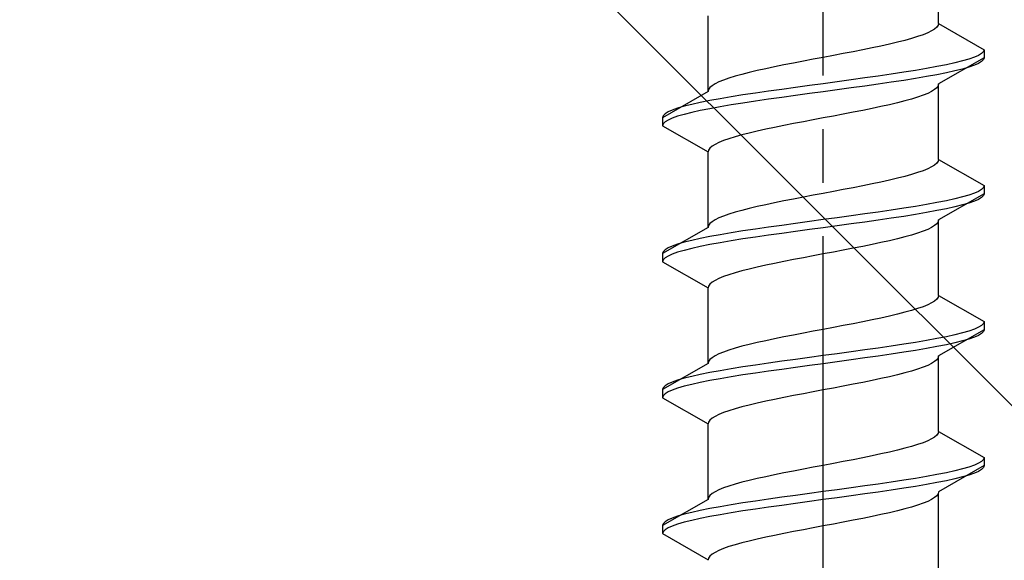
# Model space of a CAD drawing. Extents: x 0 to 1750, y 0 to 2608.
# Drawn here: x 1167 to 1186, y 1563 to 1573 of the extents above; entities that cross this region are included whole.
import ezdxf

# ---------------------------------------------------------------- set-up
doc = ezdxf.new("R2010")
doc.units = 0
doc.linetypes.add('YCENTER_1', pattern=[13, 10, -1, 1, -1])
doc.linetypes.add('YHIDDEN_1', pattern=[4, 3, -1])
doc.layers.add('YKK_13', color=4, linetype='CONTINUOUS', lineweight=30)
doc.layers.add('YSS_K', color=3, linetype='CONTINUOUS', lineweight=13)

msp = doc.modelspace()

# ---------------------------------------------------------------- linework, layer by layer
at = {"layer": 'YKK_13', "linetype": 'YCENTER_1'}
msp.add_line((1182.5, 1546.378), (1182.5, 1614.777), dxfattribs=at)
at = {"layer": 'YKK_13', "linetype": 'YHIDDEN_1'}
for p, q in [((1184.65, 1573.354), (1184.65, 1574.763)), ((1180.35, 1572.084), (1180.35, 1573.493)), ((1184.52, 1573.213), (1184.449, 1573.178)), ((1184.577, 1573.248), (1184.52, 1573.213)), ((1184.617, 1573.284), (1184.577, 1573.248)), ((1184.642, 1573.319), (1184.617, 1573.284)), ((1184.65, 1573.354), (1184.642, 1573.319)), ((1184.65, 1573.354), (1185.5, 1572.863)), ((1183.882, 1573.001), (1183.733, 1572.966)), ((1184.02, 1573.037), (1183.882, 1573.001)), ((1184.147, 1573.072), (1184.02, 1573.037)), ((1184.261, 1573.107), (1184.147, 1573.072)), ((1184.362, 1573.142), (1184.261, 1573.107)), ((1184.449, 1573.178), (1184.362, 1573.142)), ((1183.056, 1572.825), (1182.873, 1572.79)), ((1183.235, 1572.86), (1183.056, 1572.825)), ((1183.409, 1572.895), (1183.235, 1572.86)), ((1183.575, 1572.931), (1183.409, 1572.895)), ((1183.733, 1572.966), (1183.575, 1572.931)), ((1185.489, 1572.828), (1185.454, 1572.793)), ((1185.5, 1572.863), (1185.489, 1572.828)), ((1185.5, 1572.863), (1185.5, 1572.713)), ((1182.127, 1572.649), (1181.944, 1572.613)), ((1182.313, 1572.684), (1182.127, 1572.649)), ((1182.5, 1572.719), (1182.313, 1572.684)), ((1182.687, 1572.754), (1182.5, 1572.719)), ((1182.873, 1572.79), (1182.687, 1572.754)), ((1185.5, 1572.713), (1184.65, 1572.223)), ((1185.098, 1572.652), (1184.957, 1572.616)), ((1185.219, 1572.687), (1185.098, 1572.652)), ((1185.319, 1572.722), (1185.219, 1572.687)), ((1185.398, 1572.757), (1185.319, 1572.722)), ((1185.454, 1572.793), (1185.398, 1572.757)), ((1185.454, 1572.643), (1185.398, 1572.607)), ((1185.489, 1572.678), (1185.454, 1572.643)), ((1185.5, 1572.713), (1185.489, 1572.678)), ((1181.267, 1572.472), (1181.118, 1572.437)), ((1181.425, 1572.507), (1181.267, 1572.472)), ((1181.591, 1572.543), (1181.425, 1572.507)), ((1181.765, 1572.578), (1181.591, 1572.543)), ((1181.944, 1572.613), (1181.765, 1572.578)), ((1184.221, 1572.475), (1184, 1572.44)), ((1184.428, 1572.511), (1184.221, 1572.475)), ((1184.621, 1572.546), (1184.428, 1572.511)), ((1184.798, 1572.581), (1184.621, 1572.546)), ((1184.957, 1572.616), (1184.798, 1572.581)), ((1184.957, 1572.466), (1184.798, 1572.431)), ((1185.098, 1572.502), (1184.957, 1572.466)), ((1185.219, 1572.537), (1185.098, 1572.502)), ((1185.319, 1572.572), (1185.219, 1572.537)), ((1185.398, 1572.607), (1185.319, 1572.572)), ((1180.551, 1572.26), (1180.48, 1572.225)), ((1180.638, 1572.296), (1180.551, 1572.26)), ((1180.739, 1572.331), (1180.638, 1572.296)), ((1180.853, 1572.366), (1180.739, 1572.331)), ((1180.98, 1572.402), (1180.853, 1572.366)), ((1181.118, 1572.437), (1180.98, 1572.402)), ((1182.761, 1572.264), (1182.5, 1572.228)), ((1183.021, 1572.299), (1182.761, 1572.264)), ((1183.276, 1572.334), (1183.021, 1572.299)), ((1183.526, 1572.369), (1183.276, 1572.334)), ((1183.768, 1572.405), (1183.526, 1572.369)), ((1184, 1572.44), (1183.768, 1572.405)), ((1184, 1572.29), (1183.768, 1572.255)), ((1184.221, 1572.325), (1184, 1572.29)), ((1184.428, 1572.361), (1184.221, 1572.325)), ((1184.621, 1572.396), (1184.428, 1572.361)), ((1184.798, 1572.431), (1184.621, 1572.396)), ((1180.35, 1572.084), (1179.5, 1571.593)), ((1180.358, 1572.119), (1180.35, 1572.084)), ((1180.383, 1572.155), (1180.358, 1572.119)), ((1180.423, 1572.19), (1180.383, 1572.155)), ((1180.48, 1572.225), (1180.423, 1572.19)), ((1181.474, 1572.087), (1181.232, 1572.052)), ((1181.724, 1572.122), (1181.474, 1572.087)), ((1181.979, 1572.158), (1181.724, 1572.122)), ((1182.239, 1572.193), (1181.979, 1572.158)), ((1182.5, 1572.228), (1182.239, 1572.193)), ((1182.5, 1572.078), (1182.239, 1572.043)), ((1182.761, 1572.114), (1182.5, 1572.078)), ((1183.021, 1572.149), (1182.761, 1572.114)), ((1183.276, 1572.184), (1183.021, 1572.149)), ((1183.526, 1572.219), (1183.276, 1572.184)), ((1183.768, 1572.255), (1183.526, 1572.219)), ((1184.52, 1572.081), (1184.449, 1572.046)), ((1184.577, 1572.117), (1184.52, 1572.081)), ((1184.617, 1572.152), (1184.577, 1572.117)), ((1184.642, 1572.187), (1184.617, 1572.152)), ((1184.65, 1572.223), (1184.642, 1572.187)), ((1184.65, 1570.814), (1184.65, 1572.223)), ((1180.379, 1571.911), (1180.202, 1571.876)), ((1180.572, 1571.946), (1180.379, 1571.911)), ((1180.779, 1571.981), (1180.572, 1571.946)), ((1181, 1572.017), (1180.779, 1571.981)), ((1181.232, 1572.052), (1181, 1572.017)), ((1181.232, 1571.902), (1181, 1571.867)), ((1181.474, 1571.937), (1181.232, 1571.902)), ((1181.724, 1571.972), (1181.474, 1571.937)), ((1181.979, 1572.008), (1181.724, 1571.972)), ((1182.239, 1572.043), (1181.979, 1572.008)), ((1184.02, 1571.905), (1183.882, 1571.87)), ((1184.147, 1571.94), (1184.02, 1571.905)), ((1184.261, 1571.976), (1184.147, 1571.94)), ((1184.362, 1572.011), (1184.261, 1571.976)), ((1184.449, 1572.046), (1184.362, 1572.011)), ((1179.681, 1571.734), (1179.602, 1571.699)), ((1179.781, 1571.77), (1179.681, 1571.734)), ((1179.902, 1571.805), (1179.781, 1571.77)), ((1180.043, 1571.84), (1179.902, 1571.805)), ((1180.202, 1571.876), (1180.043, 1571.84)), ((1180.202, 1571.726), (1180.043, 1571.69)), ((1180.379, 1571.761), (1180.202, 1571.726)), ((1180.572, 1571.796), (1180.379, 1571.761)), ((1180.779, 1571.831), (1180.572, 1571.796)), ((1181, 1571.867), (1180.779, 1571.831)), ((1183.235, 1571.729), (1183.056, 1571.693)), ((1183.409, 1571.764), (1183.235, 1571.729)), ((1183.575, 1571.799), (1183.409, 1571.764)), ((1183.733, 1571.835), (1183.575, 1571.799)), ((1183.882, 1571.87), (1183.733, 1571.835)), ((1179.511, 1571.629), (1179.5, 1571.593)), ((1179.5, 1571.593), (1179.5, 1571.443)), ((1179.546, 1571.664), (1179.511, 1571.629)), ((1179.602, 1571.699), (1179.546, 1571.664)), ((1179.602, 1571.549), (1179.546, 1571.514)), ((1179.681, 1571.584), (1179.602, 1571.549)), ((1179.781, 1571.62), (1179.681, 1571.584)), ((1179.902, 1571.655), (1179.781, 1571.62)), ((1180.043, 1571.69), (1179.902, 1571.655)), ((1182.313, 1571.552), (1182.127, 1571.517)), ((1182.5, 1571.588), (1182.313, 1571.552)), ((1182.687, 1571.623), (1182.5, 1571.588)), ((1182.873, 1571.658), (1182.687, 1571.623)), ((1183.056, 1571.693), (1182.873, 1571.658)), ((1179.511, 1571.479), (1179.5, 1571.443)), ((1179.5, 1571.443), (1180.35, 1570.953)), ((1179.546, 1571.514), (1179.511, 1571.479)), ((1181.267, 1571.341), (1181.118, 1571.305)), ((1181.425, 1571.376), (1181.267, 1571.341)), ((1181.591, 1571.411), (1181.425, 1571.376)), ((1181.765, 1571.446), (1181.591, 1571.411)), ((1181.944, 1571.482), (1181.765, 1571.446)), ((1182.127, 1571.517), (1181.944, 1571.482)), ((1180.638, 1571.164), (1180.551, 1571.129)), ((1180.739, 1571.2), (1180.638, 1571.164)), ((1180.853, 1571.235), (1180.739, 1571.2)), ((1180.98, 1571.27), (1180.853, 1571.235)), ((1181.118, 1571.305), (1180.98, 1571.27)), ((1180.358, 1570.988), (1180.35, 1570.953)), ((1180.383, 1571.023), (1180.358, 1570.988)), ((1180.423, 1571.058), (1180.383, 1571.023)), ((1180.48, 1571.094), (1180.423, 1571.058)), ((1180.551, 1571.129), (1180.48, 1571.094)), ((1180.35, 1569.544), (1180.35, 1570.953)), ((1184.65, 1570.814), (1184.642, 1570.779)), ((1184.65, 1570.814), (1185.5, 1570.323)), ((1184.449, 1570.638), (1184.362, 1570.602)), ((1184.52, 1570.673), (1184.449, 1570.638)), ((1184.577, 1570.708), (1184.52, 1570.673)), ((1184.617, 1570.744), (1184.577, 1570.708)), ((1184.642, 1570.779), (1184.617, 1570.744)), ((1183.733, 1570.426), (1183.575, 1570.391)), ((1183.882, 1570.461), (1183.733, 1570.426)), ((1184.02, 1570.497), (1183.882, 1570.461)), ((1184.147, 1570.532), (1184.02, 1570.497)), ((1184.261, 1570.567), (1184.147, 1570.532)), ((1184.362, 1570.602), (1184.261, 1570.567)), ((1182.873, 1570.25), (1182.687, 1570.214)), ((1183.056, 1570.285), (1182.873, 1570.25)), ((1183.235, 1570.32), (1183.056, 1570.285)), ((1183.409, 1570.355), (1183.235, 1570.32)), ((1183.575, 1570.391), (1183.409, 1570.355)), ((1185.454, 1570.253), (1185.398, 1570.217)), ((1185.489, 1570.288), (1185.454, 1570.253)), ((1185.5, 1570.323), (1185.489, 1570.288)), ((1185.5, 1570.323), (1185.5, 1570.173)), ((1181.944, 1570.073), (1181.765, 1570.038)), ((1182.127, 1570.109), (1181.944, 1570.073)), ((1182.313, 1570.144), (1182.127, 1570.109)), ((1182.5, 1570.179), (1182.313, 1570.144)), ((1182.687, 1570.214), (1182.5, 1570.179)), ((1185.5, 1570.173), (1184.65, 1569.683)), ((1184.957, 1570.076), (1184.798, 1570.041)), ((1185.098, 1570.112), (1184.957, 1570.076)), ((1185.219, 1570.147), (1185.098, 1570.112)), ((1185.319, 1570.182), (1185.219, 1570.147)), ((1185.398, 1570.217), (1185.319, 1570.182)), ((1185.398, 1570.067), (1185.319, 1570.032)), ((1185.454, 1570.103), (1185.398, 1570.067)), ((1185.489, 1570.138), (1185.454, 1570.103)), ((1185.5, 1570.173), (1185.489, 1570.138)), ((1181.118, 1569.897), (1180.98, 1569.862)), ((1181.267, 1569.932), (1181.118, 1569.897)), ((1181.425, 1569.967), (1181.267, 1569.932)), ((1181.591, 1570.003), (1181.425, 1569.967)), ((1181.765, 1570.038), (1181.591, 1570.003)), ((1184, 1569.9), (1183.768, 1569.865)), ((1184.221, 1569.935), (1184, 1569.9)), ((1184.428, 1569.971), (1184.221, 1569.935)), ((1184.621, 1570.006), (1184.428, 1569.971)), ((1184.798, 1570.041), (1184.621, 1570.006)), ((1184.798, 1569.891), (1184.621, 1569.856)), ((1184.957, 1569.926), (1184.798, 1569.891)), ((1185.098, 1569.962), (1184.957, 1569.926)), ((1185.219, 1569.997), (1185.098, 1569.962)), ((1185.319, 1570.032), (1185.219, 1569.997)), ((1180.551, 1569.72), (1180.48, 1569.685)), ((1180.638, 1569.756), (1180.551, 1569.72)), ((1180.739, 1569.791), (1180.638, 1569.756)), ((1180.853, 1569.826), (1180.739, 1569.791)), ((1180.98, 1569.862), (1180.853, 1569.826)), ((1182.5, 1569.688), (1182.239, 1569.653)), ((1182.761, 1569.724), (1182.5, 1569.688)), ((1183.021, 1569.759), (1182.761, 1569.724)), ((1183.276, 1569.794), (1183.021, 1569.759)), ((1183.526, 1569.829), (1183.276, 1569.794)), ((1183.768, 1569.865), (1183.526, 1569.829)), ((1183.768, 1569.715), (1183.526, 1569.679)), ((1184, 1569.75), (1183.768, 1569.715)), ((1184.221, 1569.785), (1184, 1569.75)), ((1184.428, 1569.821), (1184.221, 1569.785)), ((1184.621, 1569.856), (1184.428, 1569.821)), ((1180.35, 1569.544), (1179.5, 1569.053)), ((1180.358, 1569.579), (1180.35, 1569.544)), ((1180.383, 1569.615), (1180.358, 1569.579)), ((1180.423, 1569.65), (1180.383, 1569.615)), ((1180.48, 1569.685), (1180.423, 1569.65)), ((1181.232, 1569.512), (1181, 1569.477)), ((1181.474, 1569.547), (1181.232, 1569.512)), ((1181.724, 1569.582), (1181.474, 1569.547)), ((1181.979, 1569.618), (1181.724, 1569.582)), ((1182.239, 1569.653), (1181.979, 1569.618)), ((1182.239, 1569.503), (1181.979, 1569.468)), ((1182.5, 1569.538), (1182.239, 1569.503)), ((1182.761, 1569.574), (1182.5, 1569.538)), ((1183.021, 1569.609), (1182.761, 1569.574)), ((1183.276, 1569.644), (1183.021, 1569.609)), ((1183.526, 1569.679), (1183.276, 1569.644)), ((1184.449, 1569.506), (1184.362, 1569.471)), ((1184.52, 1569.541), (1184.449, 1569.506)), ((1184.577, 1569.577), (1184.52, 1569.541)), ((1184.617, 1569.612), (1184.577, 1569.577)), ((1184.642, 1569.647), (1184.617, 1569.612)), ((1184.65, 1569.683), (1184.642, 1569.647)), ((1184.65, 1568.274), (1184.65, 1569.683)), ((1180.202, 1569.336), (1180.043, 1569.3)), ((1180.379, 1569.371), (1180.202, 1569.336)), ((1180.572, 1569.406), (1180.379, 1569.371)), ((1180.779, 1569.441), (1180.572, 1569.406)), ((1181, 1569.477), (1180.779, 1569.441)), ((1181, 1569.327), (1180.779, 1569.291)), ((1181.232, 1569.362), (1181, 1569.327)), ((1181.474, 1569.397), (1181.232, 1569.362)), ((1181.724, 1569.432), (1181.474, 1569.397)), ((1181.979, 1569.468), (1181.724, 1569.432)), ((1183.882, 1569.33), (1183.733, 1569.295)), ((1184.02, 1569.365), (1183.882, 1569.33)), ((1184.147, 1569.4), (1184.02, 1569.365)), ((1184.261, 1569.436), (1184.147, 1569.4)), ((1184.362, 1569.471), (1184.261, 1569.436)), ((1179.602, 1569.159), (1179.546, 1569.124)), ((1179.681, 1569.194), (1179.602, 1569.159)), ((1179.781, 1569.23), (1179.681, 1569.194)), ((1179.902, 1569.265), (1179.781, 1569.23)), ((1180.043, 1569.3), (1179.902, 1569.265)), ((1180.043, 1569.15), (1179.902, 1569.115)), ((1180.202, 1569.186), (1180.043, 1569.15)), ((1180.379, 1569.221), (1180.202, 1569.186)), ((1180.572, 1569.256), (1180.379, 1569.221)), ((1180.779, 1569.291), (1180.572, 1569.256)), ((1183.056, 1569.153), (1182.873, 1569.118)), ((1183.235, 1569.189), (1183.056, 1569.153)), ((1183.409, 1569.224), (1183.235, 1569.189)), ((1183.575, 1569.259), (1183.409, 1569.224)), ((1183.733, 1569.295), (1183.575, 1569.259)), ((1179.511, 1569.089), (1179.5, 1569.053)), ((1179.5, 1569.053), (1179.5, 1568.903)), ((1179.546, 1569.124), (1179.511, 1569.089)), ((1179.546, 1568.974), (1179.511, 1568.939)), ((1179.602, 1569.009), (1179.546, 1568.974)), ((1179.681, 1569.044), (1179.602, 1569.009)), ((1179.781, 1569.08), (1179.681, 1569.044)), ((1179.902, 1569.115), (1179.781, 1569.08)), ((1182.127, 1568.977), (1181.944, 1568.942)), ((1182.313, 1569.012), (1182.127, 1568.977)), ((1182.5, 1569.048), (1182.313, 1569.012)), ((1182.687, 1569.083), (1182.5, 1569.048)), ((1182.873, 1569.118), (1182.687, 1569.083)), ((1179.511, 1568.939), (1179.5, 1568.903)), ((1179.5, 1568.903), (1180.35, 1568.413)), ((1181.267, 1568.801), (1181.118, 1568.765)), ((1181.425, 1568.836), (1181.267, 1568.801)), ((1181.591, 1568.871), (1181.425, 1568.836)), ((1181.765, 1568.906), (1181.591, 1568.871)), ((1181.944, 1568.942), (1181.765, 1568.906)), ((1180.551, 1568.589), (1180.48, 1568.554)), ((1180.638, 1568.624), (1180.551, 1568.589)), ((1180.739, 1568.66), (1180.638, 1568.624)), ((1180.853, 1568.695), (1180.739, 1568.66)), ((1180.98, 1568.73), (1180.853, 1568.695)), ((1181.118, 1568.765), (1180.98, 1568.73)), ((1180.358, 1568.448), (1180.35, 1568.413)), ((1180.35, 1567.004), (1180.35, 1568.413)), ((1180.383, 1568.483), (1180.358, 1568.448)), ((1180.423, 1568.518), (1180.383, 1568.483)), ((1180.48, 1568.554), (1180.423, 1568.518)), ((1184.642, 1568.239), (1184.617, 1568.204)), ((1184.65, 1568.274), (1184.642, 1568.239)), ((1184.65, 1568.274), (1185.5, 1567.783)), ((1184.362, 1568.062), (1184.261, 1568.027)), ((1184.449, 1568.098), (1184.362, 1568.062)), ((1184.52, 1568.133), (1184.449, 1568.098)), ((1184.577, 1568.168), (1184.52, 1568.133)), ((1184.617, 1568.204), (1184.577, 1568.168)), ((1183.575, 1567.851), (1183.409, 1567.815)), ((1183.733, 1567.886), (1183.575, 1567.851)), ((1183.882, 1567.921), (1183.733, 1567.886)), ((1184.02, 1567.957), (1183.882, 1567.921)), ((1184.147, 1567.992), (1184.02, 1567.957)), ((1184.261, 1568.027), (1184.147, 1567.992)), ((1182.687, 1567.674), (1182.5, 1567.639)), ((1182.873, 1567.71), (1182.687, 1567.674)), ((1183.056, 1567.745), (1182.873, 1567.71)), ((1183.235, 1567.78), (1183.056, 1567.745)), ((1183.409, 1567.815), (1183.235, 1567.78)), ((1185.398, 1567.677), (1185.319, 1567.642)), ((1185.454, 1567.713), (1185.398, 1567.677)), ((1185.489, 1567.748), (1185.454, 1567.713)), ((1185.5, 1567.783), (1185.489, 1567.748)), ((1185.5, 1567.783), (1185.5, 1567.633)), ((1181.765, 1567.498), (1181.591, 1567.463)), ((1181.944, 1567.533), (1181.765, 1567.498)), ((1182.127, 1567.569), (1181.944, 1567.533)), ((1182.313, 1567.604), (1182.127, 1567.569)), ((1182.5, 1567.639), (1182.313, 1567.604)), ((1184.798, 1567.501), (1184.621, 1567.466)), ((1185.5, 1567.633), (1184.65, 1567.143)), ((1184.957, 1567.536), (1184.798, 1567.501)), ((1185.098, 1567.572), (1184.957, 1567.536)), ((1185.219, 1567.607), (1185.098, 1567.572)), ((1185.319, 1567.642), (1185.219, 1567.607)), ((1185.319, 1567.492), (1185.219, 1567.457)), ((1185.398, 1567.527), (1185.319, 1567.492)), ((1185.454, 1567.563), (1185.398, 1567.527)), ((1185.489, 1567.598), (1185.454, 1567.563)), ((1185.5, 1567.633), (1185.489, 1567.598)), ((1180.98, 1567.322), (1180.853, 1567.286)), ((1181.118, 1567.357), (1180.98, 1567.322)), ((1181.267, 1567.392), (1181.118, 1567.357)), ((1181.425, 1567.427), (1181.267, 1567.392)), ((1181.591, 1567.463), (1181.425, 1567.427)), ((1183.768, 1567.325), (1183.526, 1567.289)), ((1184, 1567.36), (1183.768, 1567.325)), ((1184.221, 1567.395), (1184, 1567.36)), ((1184.428, 1567.431), (1184.221, 1567.395)), ((1184.621, 1567.466), (1184.428, 1567.431)), ((1184.621, 1567.316), (1184.428, 1567.281)), ((1184.798, 1567.351), (1184.621, 1567.316)), ((1184.957, 1567.386), (1184.798, 1567.351)), ((1185.098, 1567.422), (1184.957, 1567.386)), ((1185.219, 1567.457), (1185.098, 1567.422)), ((1180.48, 1567.145), (1180.423, 1567.11)), ((1180.551, 1567.18), (1180.48, 1567.145)), ((1180.638, 1567.216), (1180.551, 1567.18)), ((1180.739, 1567.251), (1180.638, 1567.216)), ((1180.853, 1567.286), (1180.739, 1567.251)), ((1182.5, 1567.148), (1182.239, 1567.113)), ((1182.761, 1567.184), (1182.5, 1567.148)), ((1183.021, 1567.219), (1182.761, 1567.184)), ((1183.276, 1567.254), (1183.021, 1567.219)), ((1183.526, 1567.289), (1183.276, 1567.254)), ((1183.526, 1567.139), (1183.276, 1567.104)), ((1183.768, 1567.175), (1183.526, 1567.139)), ((1184, 1567.21), (1183.768, 1567.175)), ((1184.221, 1567.245), (1184, 1567.21)), ((1184.428, 1567.281), (1184.221, 1567.245)), ((1184.65, 1567.143), (1184.642, 1567.107)), ((1184.65, 1565.734), (1184.65, 1567.143)), ((1180.35, 1567.004), (1179.5, 1566.513)), ((1180.358, 1567.039), (1180.35, 1567.004)), ((1180.383, 1567.075), (1180.358, 1567.039)), ((1180.423, 1567.11), (1180.383, 1567.075)), ((1181, 1566.937), (1180.779, 1566.901)), ((1181.232, 1566.972), (1181, 1566.937)), ((1181.474, 1567.007), (1181.232, 1566.972)), ((1181.724, 1567.042), (1181.474, 1567.007)), ((1181.979, 1567.078), (1181.724, 1567.042)), ((1182.239, 1567.113), (1181.979, 1567.078)), ((1182.239, 1566.963), (1181.979, 1566.928)), ((1182.5, 1566.998), (1182.239, 1566.963)), ((1182.761, 1567.034), (1182.5, 1566.998)), ((1183.021, 1567.069), (1182.761, 1567.034)), ((1183.276, 1567.104), (1183.021, 1567.069)), ((1184.362, 1566.931), (1184.261, 1566.896)), ((1184.449, 1566.966), (1184.362, 1566.931)), ((1184.52, 1567.001), (1184.449, 1566.966)), ((1184.577, 1567.037), (1184.52, 1567.001)), ((1184.617, 1567.072), (1184.577, 1567.037)), ((1184.642, 1567.107), (1184.617, 1567.072)), ((1180.043, 1566.76), (1179.902, 1566.725)), ((1180.202, 1566.796), (1180.043, 1566.76)), ((1180.379, 1566.831), (1180.202, 1566.796)), ((1180.572, 1566.866), (1180.379, 1566.831)), ((1180.779, 1566.901), (1180.572, 1566.866)), ((1180.779, 1566.751), (1180.572, 1566.716)), ((1181, 1566.787), (1180.779, 1566.751)), ((1181.232, 1566.822), (1181, 1566.787)), ((1181.474, 1566.857), (1181.232, 1566.822)), ((1181.724, 1566.892), (1181.474, 1566.857)), ((1181.979, 1566.928), (1181.724, 1566.892)), ((1183.733, 1566.755), (1183.575, 1566.719)), ((1183.882, 1566.79), (1183.733, 1566.755)), ((1184.02, 1566.825), (1183.882, 1566.79)), ((1184.147, 1566.86), (1184.02, 1566.825)), ((1184.261, 1566.896), (1184.147, 1566.86)), ((1179.546, 1566.584), (1179.511, 1566.549)), ((1179.602, 1566.619), (1179.546, 1566.584)), ((1179.681, 1566.654), (1179.602, 1566.619)), ((1179.781, 1566.69), (1179.681, 1566.654)), ((1179.902, 1566.725), (1179.781, 1566.69)), ((1179.902, 1566.575), (1179.781, 1566.54)), ((1180.043, 1566.61), (1179.902, 1566.575)), ((1180.202, 1566.646), (1180.043, 1566.61)), ((1180.379, 1566.681), (1180.202, 1566.646)), ((1180.572, 1566.716), (1180.379, 1566.681)), ((1182.873, 1566.578), (1182.687, 1566.543)), ((1183.056, 1566.613), (1182.873, 1566.578)), ((1183.235, 1566.649), (1183.056, 1566.613)), ((1183.409, 1566.684), (1183.235, 1566.649)), ((1183.575, 1566.719), (1183.409, 1566.684)), ((1179.511, 1566.549), (1179.5, 1566.513)), ((1179.5, 1566.513), (1179.5, 1566.363)), ((1179.511, 1566.399), (1179.5, 1566.363)), ((1179.546, 1566.434), (1179.511, 1566.399)), ((1179.602, 1566.469), (1179.546, 1566.434)), ((1179.681, 1566.504), (1179.602, 1566.469)), ((1179.781, 1566.54), (1179.681, 1566.504)), ((1181.944, 1566.402), (1181.765, 1566.366)), ((1182.127, 1566.437), (1181.944, 1566.402)), ((1182.313, 1566.472), (1182.127, 1566.437)), ((1182.5, 1566.508), (1182.313, 1566.472)), ((1182.687, 1566.543), (1182.5, 1566.508)), ((1179.5, 1566.363), (1180.35, 1565.873)), ((1181.118, 1566.225), (1180.98, 1566.19)), ((1181.267, 1566.261), (1181.118, 1566.225)), ((1181.425, 1566.296), (1181.267, 1566.261)), ((1181.591, 1566.331), (1181.425, 1566.296)), ((1181.765, 1566.366), (1181.591, 1566.331)), ((1180.48, 1566.014), (1180.423, 1565.978)), ((1180.551, 1566.049), (1180.48, 1566.014)), ((1180.638, 1566.084), (1180.551, 1566.049)), ((1180.739, 1566.12), (1180.638, 1566.084)), ((1180.853, 1566.155), (1180.739, 1566.12)), ((1180.98, 1566.19), (1180.853, 1566.155)), ((1180.358, 1565.908), (1180.35, 1565.873)), ((1180.35, 1564.464), (1180.35, 1565.873)), ((1180.383, 1565.943), (1180.358, 1565.908)), ((1180.423, 1565.978), (1180.383, 1565.943)), ((1184.617, 1565.664), (1184.577, 1565.628)), ((1184.642, 1565.699), (1184.617, 1565.664)), ((1184.65, 1565.734), (1184.642, 1565.699)), ((1184.65, 1565.734), (1185.5, 1565.243)), ((1184.261, 1565.487), (1184.147, 1565.452)), ((1184.362, 1565.522), (1184.261, 1565.487)), ((1184.449, 1565.558), (1184.362, 1565.522)), ((1184.52, 1565.593), (1184.449, 1565.558)), ((1184.577, 1565.628), (1184.52, 1565.593)), ((1183.575, 1565.311), (1183.409, 1565.275)), ((1183.733, 1565.346), (1183.575, 1565.311)), ((1183.882, 1565.381), (1183.733, 1565.346)), ((1184.02, 1565.417), (1183.882, 1565.381)), ((1184.147, 1565.452), (1184.02, 1565.417)), ((1182.5, 1565.099), (1182.313, 1565.064)), ((1182.687, 1565.134), (1182.5, 1565.099)), ((1182.873, 1565.17), (1182.687, 1565.134)), ((1183.056, 1565.205), (1182.873, 1565.17)), ((1183.235, 1565.24), (1183.056, 1565.205)), ((1183.409, 1565.275), (1183.235, 1565.24)), ((1185.5, 1565.093), (1184.65, 1564.603)), ((1185.319, 1565.102), (1185.219, 1565.067)), ((1185.398, 1565.137), (1185.319, 1565.102)), ((1185.454, 1565.173), (1185.398, 1565.137)), ((1185.489, 1565.208), (1185.454, 1565.173)), ((1185.5, 1565.243), (1185.489, 1565.208)), ((1185.5, 1565.093), (1185.489, 1565.058)), ((1185.5, 1565.243), (1185.5, 1565.093)), ((1181.591, 1564.923), (1181.425, 1564.887)), ((1181.765, 1564.958), (1181.591, 1564.923)), ((1181.944, 1564.993), (1181.765, 1564.958)), ((1182.127, 1565.029), (1181.944, 1564.993)), ((1182.313, 1565.064), (1182.127, 1565.029)), ((1184.621, 1564.926), (1184.428, 1564.891)), ((1184.798, 1564.961), (1184.621, 1564.926)), ((1184.957, 1564.996), (1184.798, 1564.961)), ((1185.098, 1565.032), (1184.957, 1564.996)), ((1185.219, 1565.067), (1185.098, 1565.032)), ((1185.219, 1564.917), (1185.098, 1564.882)), ((1185.319, 1564.952), (1185.219, 1564.917)), ((1185.398, 1564.987), (1185.319, 1564.952)), ((1185.454, 1565.023), (1185.398, 1564.987)), ((1185.489, 1565.058), (1185.454, 1565.023)), ((1180.853, 1564.746), (1180.739, 1564.711)), ((1180.98, 1564.782), (1180.853, 1564.746)), ((1181.118, 1564.817), (1180.98, 1564.782)), ((1181.267, 1564.852), (1181.118, 1564.817)), ((1181.425, 1564.887), (1181.267, 1564.852)), ((1183.526, 1564.749), (1183.276, 1564.714)), ((1183.768, 1564.785), (1183.526, 1564.749)), ((1184, 1564.82), (1183.768, 1564.785)), ((1184.221, 1564.855), (1184, 1564.82)), ((1184.428, 1564.891), (1184.221, 1564.855)), ((1184.428, 1564.741), (1184.221, 1564.705)), ((1184.621, 1564.776), (1184.428, 1564.741)), ((1184.798, 1564.811), (1184.621, 1564.776)), ((1184.957, 1564.846), (1184.798, 1564.811)), ((1185.098, 1564.882), (1184.957, 1564.846)), ((1180.423, 1564.57), (1180.383, 1564.535)), ((1180.48, 1564.605), (1180.423, 1564.57)), ((1180.551, 1564.64), (1180.48, 1564.605)), ((1180.638, 1564.676), (1180.551, 1564.64)), ((1180.739, 1564.711), (1180.638, 1564.676)), ((1182.239, 1564.573), (1181.979, 1564.538)), ((1182.5, 1564.608), (1182.239, 1564.573)), ((1182.761, 1564.644), (1182.5, 1564.608)), ((1183.021, 1564.679), (1182.761, 1564.644)), ((1183.276, 1564.714), (1183.021, 1564.679)), ((1183.276, 1564.564), (1183.021, 1564.529)), ((1183.526, 1564.599), (1183.276, 1564.564)), ((1183.768, 1564.635), (1183.526, 1564.599)), ((1184, 1564.67), (1183.768, 1564.635)), ((1184.221, 1564.705), (1184, 1564.67)), ((1184.642, 1564.567), (1184.617, 1564.532)), ((1184.65, 1564.603), (1184.642, 1564.567)), ((1184.65, 1563.154), (1184.65, 1564.563)), ((1180.35, 1564.464), (1179.5, 1563.973)), ((1180.358, 1564.499), (1180.35, 1564.464)), ((1180.383, 1564.535), (1180.358, 1564.499)), ((1180.779, 1564.361), (1180.572, 1564.326)), ((1181, 1564.397), (1180.779, 1564.361)), ((1181.232, 1564.432), (1181, 1564.397)), ((1181.474, 1564.467), (1181.232, 1564.432)), ((1181.724, 1564.502), (1181.474, 1564.467)), ((1181.979, 1564.538), (1181.724, 1564.502)), ((1181.979, 1564.388), (1181.724, 1564.352)), ((1182.239, 1564.423), (1181.979, 1564.388)), ((1182.5, 1564.458), (1182.239, 1564.423)), ((1182.761, 1564.494), (1182.5, 1564.458)), ((1183.021, 1564.529), (1182.761, 1564.494)), ((1184.362, 1564.391), (1184.261, 1564.356)), ((1184.449, 1564.426), (1184.362, 1564.391)), ((1184.52, 1564.461), (1184.449, 1564.426)), ((1184.577, 1564.497), (1184.52, 1564.461)), ((1184.617, 1564.532), (1184.577, 1564.497)), ((1179.902, 1564.185), (1179.781, 1564.15)), ((1180.043, 1564.22), (1179.902, 1564.185)), ((1180.202, 1564.256), (1180.043, 1564.22)), ((1180.379, 1564.291), (1180.202, 1564.256)), ((1180.572, 1564.326), (1180.379, 1564.291)), ((1180.572, 1564.176), (1180.379, 1564.141)), ((1180.779, 1564.211), (1180.572, 1564.176)), ((1181, 1564.247), (1180.779, 1564.211)), ((1181.232, 1564.282), (1181, 1564.247)), ((1181.474, 1564.317), (1181.232, 1564.282)), ((1181.724, 1564.352), (1181.474, 1564.317)), ((1183.575, 1564.179), (1183.409, 1564.144)), ((1183.733, 1564.215), (1183.575, 1564.179)), ((1183.882, 1564.25), (1183.733, 1564.215)), ((1184.02, 1564.285), (1183.882, 1564.25)), ((1184.147, 1564.32), (1184.02, 1564.285)), ((1184.261, 1564.356), (1184.147, 1564.32)), ((1179.511, 1564.009), (1179.5, 1563.973)), ((1179.546, 1564.044), (1179.511, 1564.009)), ((1179.602, 1564.079), (1179.546, 1564.044)), ((1179.681, 1564.114), (1179.602, 1564.079)), ((1179.781, 1564.15), (1179.681, 1564.114)), ((1179.781, 1564), (1179.681, 1563.964)), ((1179.902, 1564.035), (1179.781, 1564)), ((1180.043, 1564.07), (1179.902, 1564.035)), ((1180.202, 1564.106), (1180.043, 1564.07)), ((1180.379, 1564.141), (1180.202, 1564.106)), ((1182.687, 1564.003), (1182.5, 1563.968)), ((1182.873, 1564.038), (1182.687, 1564.003)), ((1183.056, 1564.073), (1182.873, 1564.038)), ((1183.235, 1564.109), (1183.056, 1564.073)), ((1183.409, 1564.144), (1183.235, 1564.109)), ((1179.5, 1563.973), (1179.5, 1563.823)), ((1179.511, 1563.859), (1179.5, 1563.823)), ((1179.5, 1563.823), (1180.35, 1563.333)), ((1179.546, 1563.894), (1179.511, 1563.859)), ((1179.602, 1563.929), (1179.546, 1563.894)), ((1179.681, 1563.964), (1179.602, 1563.929)), ((1181.765, 1563.826), (1181.591, 1563.791)), ((1181.944, 1563.862), (1181.765, 1563.826)), ((1182.127, 1563.897), (1181.944, 1563.862)), ((1182.313, 1563.932), (1182.127, 1563.897)), ((1182.5, 1563.968), (1182.313, 1563.932)), ((1180.98, 1563.65), (1180.853, 1563.615)), ((1181.118, 1563.685), (1180.98, 1563.65)), ((1181.267, 1563.721), (1181.118, 1563.685)), ((1181.425, 1563.756), (1181.267, 1563.721)), ((1181.591, 1563.791), (1181.425, 1563.756)), ((1180.423, 1563.438), (1180.383, 1563.403)), ((1180.48, 1563.474), (1180.423, 1563.438)), ((1180.551, 1563.509), (1180.48, 1563.474)), ((1180.638, 1563.544), (1180.551, 1563.509)), ((1180.739, 1563.58), (1180.638, 1563.544)), ((1180.853, 1563.615), (1180.739, 1563.58)), ((1180.358, 1563.368), (1180.35, 1563.333)), ((1180.383, 1563.403), (1180.358, 1563.368))]:
    msp.add_line(p, q, dxfattribs=at)
at = {"layer": 'YSS_K'}
msp.add_line((1152.5, 1599.733), (1257.5, 1494.733), dxfattribs=at)

doc.saveas('drawing.dxf')
